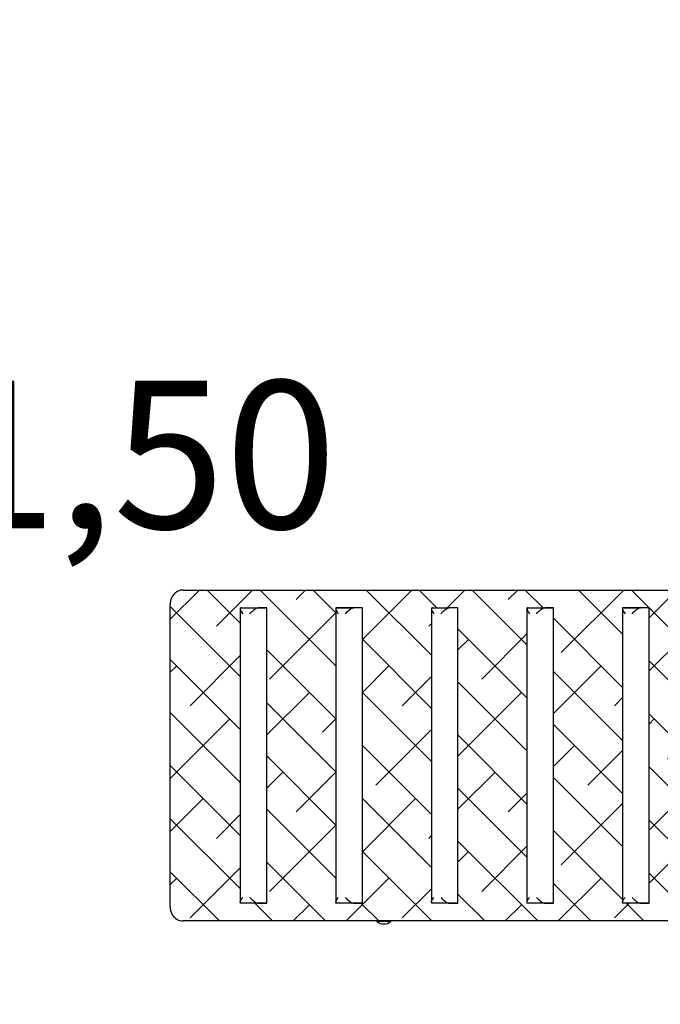
# Model space of a CAD drawing. Units: inches. Extents: x 5631 to 5819, y -2629 to -2460.
# Drawn here: x 5687 to 5698, y -2557 to -2540 of the extents above; entities that cross this region are included whole.
import ezdxf

# ---------------------------------------------------------------- set-up
doc = ezdxf.new("R2010")
doc.units = ezdxf.units.IN
for name, color, linetype in [('COTAS', 7, 'Continuous'), ('MAGENTA', 6, 'Continuous'), ('MATERIAL', 7, 'Continuous'), ('VERDE', 3, 'Continuous')]:
    doc.layers.add(name, color=color, linetype=linetype)
doc.styles.add('ROMANS', font='romans', dxfattribs={"oblique": 15})
doc.dimstyles.get("Standard").update_dxf_attribs({"dimtxt": 2.5, "dimasz": 2, "dimexe": 1, "dimexo": 1, "dimgap": 1, "dimtad": 0, "dimtih": 1, "dimtoh": 1, "dimdec": 4, "dimzin": 0, "dimdsep": 46, "dimtxsty": 'ROMANS', "dimcen": 0, "dimclrt": 7, "dimadec": 0, "dimazin": 0, "dimtfac": 1, "dimtdec": 4, "dimtofl": 0, "dimtmove": 0, "dimatfit": 3, "dimfxl": 0, "dimtolj": 1, "dimtzin": 0, "dimarcsym": 0})

# ---------------------------------------------------------------- blocks, each defined once
blk = doc.blocks.new('*D5')
at = {"layer": 'COTAS', "color": 0, "lineweight": -2}
for p, q in [((5682.307, -2547.336), (5677.004, -2545.614)), ((5684.307, -2547.336), (5682.307, -2547.336))]:
    blk.add_line(p, q, dxfattribs=at)
at = {"layer": 'COTAS', "color": 0}
blk.add_solid([(5677.106, -2545.297), (5676.901, -2545.931), (5675.101, -2544.997)], dxfattribs=at)
at = {"layer": 'DEFPOINTS', "color": 0}
for p in [(5675.101, -2544.997), (5689.368, -2549.628)]:
    blk.add_point(p, dxfattribs=at)
at = {"layer": 'COTAS', "color": 7, "insert": (5688.878, -2547.336), "char_height": 2.5, "attachment_point": 5, "style": 'ROMANS'}
blk.add_mtext('\\A1;1,50', dxfattribs=at)
blk = doc.blocks.new('*D13')
at = {"layer": 'DEFPOINTS', "color": 0, "linetype": 'ByBlock'}
for p in [(5697.352, -2502.728), (5693.494, -2607.528), (5784.967, -2607.528)]:
    blk.add_point(p, dxfattribs=at)
at = {"layer": 'MATERIAL', "color": 0, "linetype": 'ByBlock', "lineweight": -2}
for p, q in [((5698.352, -2502.728), (5785.967, -2502.728)), ((5784.967, -2504.728), (5784.967, -2559.463)), ((5784.967, -2605.528), (5784.967, -2564.439)), ((5694.494, -2607.528), (5785.967, -2607.528))]:
    blk.add_line(p, q, dxfattribs=at)
at = {"layer": 'MATERIAL', "color": 0, "linetype": 'ByBlock'}
for points in [[(5784.634, -2504.728), (5785.301, -2504.728), (5784.967, -2502.728)], [(5784.634, -2605.528), (5785.301, -2605.528), (5784.967, -2607.528)]]:
    blk.add_solid(points, dxfattribs=at)
at = {"layer": 'MATERIAL', "color": 7, "linetype": 'ByBlock', "insert": (5784.967, -2561.951), "char_height": 2.5, "attachment_point": 5, "style": 'ROMANS'}
blk.add_mtext('\\A1;11,46 m-', dxfattribs=at)
blk = doc.blocks.new('*D14')
at = {"layer": 'DEFPOINTS', "color": 0, "linetype": 'ByBlock'}
for p in [(5763.104, -2552.442), (5648.733, -2587.769), (5648.733, -2625.101)]:
    blk.add_point(p, dxfattribs=at)
at = {"layer": 'MATERIAL', "color": 0, "linetype": 'ByBlock', "lineweight": -2}
for p, q in [((5763.104, -2553.442), (5763.104, -2626.101)), ((5648.733, -2588.769), (5648.733, -2626.101)), ((5650.733, -2625.101), (5696.781, -2625.101)), ((5761.104, -2625.101), (5715.056, -2625.101))]:
    blk.add_line(p, q, dxfattribs=at)
at = {"layer": 'MATERIAL', "color": 0, "linetype": 'ByBlock'}
for points in [[(5650.733, -2624.768), (5650.733, -2625.435), (5648.733, -2625.101)], [(5761.104, -2624.768), (5761.104, -2625.435), (5763.104, -2625.101)]]:
    blk.add_solid(points, dxfattribs=at)
at = {"layer": 'MATERIAL', "color": 7, "linetype": 'ByBlock', "insert": (5705.919, -2625.101), "char_height": 2.5, "attachment_point": 5, "style": 'ROMANS'}
blk.add_mtext('\\A1;10,50 m.', dxfattribs=at)
blk = doc.blocks.new('*D16')
at = {"layer": 'DEFPOINTS', "color": 0, "linetype": 'ByBlock'}
for p in [(5743.104, -2552.838), (5668.733, -2571.005), (5743.104, -2615.332)]:
    blk.add_point(p, dxfattribs=at)
at = {"layer": 'MATERIAL', "color": 0, "linetype": 'ByBlock', "lineweight": -2}
for p, q in [((5743.104, -2553.838), (5743.104, -2616.332)), ((5668.733, -2572.005), (5668.733, -2616.332)), ((5670.733, -2615.332), (5701.012, -2615.332)), ((5741.104, -2615.332), (5710.825, -2615.332))]:
    blk.add_line(p, q, dxfattribs=at)
at = {"layer": 'MATERIAL', "color": 0, "linetype": 'ByBlock'}
for points in [[(5670.733, -2614.999), (5670.733, -2615.666), (5668.733, -2615.332)], [(5741.104, -2614.999), (5741.104, -2615.666), (5743.104, -2615.332)]]:
    blk.add_solid(points, dxfattribs=at)
at = {"layer": 'MATERIAL', "color": 7, "linetype": 'ByBlock', "insert": (5705.919, -2615.332), "char_height": 2.5, "attachment_point": 5, "style": 'ROMANS'}
blk.add_mtext('\\A1;7,37', dxfattribs=at)

msp = doc.modelspace()

# ---------------------------------------------------------------- hatches: boundary and pattern name
at = {"layer": 'MAGENTA'}
h = msp.add_hatch(dxfattribs=at)
h.set_pattern_fill('ANSI38', color=0, scale=0.2, angle=90, style=0)
h.set_pattern_definition([(135, (5748.7519, -2595.813), (-0.449013, -0.449013), []), (225, (5748.7519, -2595.813), (-0.449013, -1.3470384), [1.5875, -0.9525])])
h.paths.add_polyline_path([(5689.58983, -2549.62765), (5689.57121, -2549.62853), (5689.54655, -2549.63243), (5689.52256, -2549.63936), (5689.4995, -2549.64921), (5689.47762, -2549.66186), (5689.45713, -2549.67717), (5689.43826, -2549.695), (5689.42123, -2549.71515), (5689.40627, -2549.73743), (5689.39357, -2549.76156), (5689.38331, -2549.78725), (5689.37566, -2549.81417), (5689.37072, -2549.84199), (5689.36857, -2549.87033), (5689.36848, -2549.87765), (5689.36848, -2554.97765), (5689.36902, -2554.99523), (5689.37221, -2555.0236), (5689.37825, -2555.05147), (5689.3871, -2555.07848), (5689.39869, -2555.10424), (5689.41289, -2555.12839), (5689.42954, -2555.15056), (5689.44839, -2555.17039), (5689.46917, -2555.18758), (5689.49153, -2555.20189), (5689.51512, -2555.21313), (5689.53959, -2555.2212), (5689.56455, -2555.22604), (5689.58983, -2555.22765), (5699.30391, -2555.22765, 0.41421356), (5699.40391, -2555.12765), (5699.40391, -2552.47499, -0.05201927), (5699.39359, -2552.47607, -0.41421356), (5699.34359, -2552.42607), (5699.34359, -2551.47581), (5699.34359, -2550.16269), (5699.34359, -2549.63586, 0.10236291), (5699.30391, -2549.62765), (5699.29804, -2549.62765)])
h.paths.add_polyline_path([(5692.17634, -2549.92765), (5692.62554, -2549.92765), (5692.62554, -2554.92765), (5692.4786, -2554.92765), (5692.17634, -2554.92765)], flags=16)
h.paths.add_polyline_path([(5692.4786, -2549.92765), (5692.46135, -2549.92994), (5692.45361, -2549.93368), (5692.47172, -2549.92765), (5692.19544, -2549.92765), (5692.18646, -2549.92917), (5692.18022, -2549.93368), (5692.17689, -2549.94105), (5692.17643, -2549.95613), (5692.17931, -2549.96338), (5692.1752, -2549.94479), (5692.1819, -2549.92994), (5692.19544, -2549.92765)], flags=16)
h.paths.add_polyline_path([(5691.00751, -2554.92765), (5690.86056, -2554.92765), (5690.55831, -2554.92765), (5690.55831, -2549.92765), (5691.00751, -2549.92765)], flags=16)
h.paths.add_polyline_path([(5690.86056, -2549.92765), (5690.84332, -2549.92994), (5690.83558, -2549.93368), (5690.85369, -2549.92765)], flags=0)
h.paths.add_polyline_path([(5690.56218, -2549.93368), (5690.55886, -2549.94105), (5690.5584, -2549.95613), (5690.56128, -2549.96338), (5690.55717, -2549.94479), (5690.56387, -2549.92994), (5690.56843, -2549.92917)], flags=16)
h.paths.add_polyline_path([(5693.79438, -2549.92765), (5694.09663, -2549.92765), (5694.24358, -2549.92765), (5694.24358, -2554.92765), (5694.09663, -2554.92765), (5693.79438, -2554.92765)], flags=16)
h.paths.add_polyline_path([(5693.79735, -2549.96338), (5693.79324, -2549.94479), (5693.79994, -2549.92994), (5693.8045, -2549.92917), (5693.79825, -2549.93368), (5693.79492, -2549.94105), (5693.79447, -2549.95613)], flags=16)
h.paths.add_polyline_path([(5695.41241, -2549.92765), (5695.86161, -2549.92765), (5695.86161, -2554.92765), (5695.71466, -2554.92765), (5695.41241, -2554.92765)], flags=16)
h.paths.add_polyline_path([(5695.41628, -2549.93368), (5695.41296, -2549.94105), (5695.4125, -2549.95613), (5695.41538, -2549.96338), (5695.41127, -2549.94479), (5695.41797, -2549.92994), (5695.42253, -2549.92917)], flags=16)
h.paths.add_polyline_path([(5695.68968, -2549.93368), (5695.70779, -2549.92765), (5695.71466, -2549.92765), (5695.69742, -2549.92994)], flags=0)
h.paths.add_polyline_path([(5692.17931, -2554.89193), (5692.17659, -2554.90426), (5692.17689, -2554.91426), (5692.1819, -2554.92536), (5692.18646, -2554.92613), (5692.17704, -2554.91933), (5692.17643, -2554.89918)], flags=0)
h.paths.add_polyline_path([(5690.56128, -2554.89193), (5690.55855, -2554.90426), (5690.55886, -2554.91426), (5690.56387, -2554.92536), (5690.56843, -2554.92613), (5690.55901, -2554.91933), (5690.5584, -2554.89918)], flags=0)
h.paths.add_polyline_path([(5693.79735, -2554.89193), (5693.79462, -2554.90426), (5693.79492, -2554.91426), (5693.79994, -2554.92536), (5693.8045, -2554.92613), (5693.79508, -2554.91933), (5693.79447, -2554.89918)], flags=0)
h.paths.add_polyline_path([(5697.03044, -2549.92765), (5697.47964, -2549.92765), (5697.47964, -2554.92765), (5697.3327, -2554.92765), (5697.03044, -2554.92765)], flags=16)
h.paths.add_polyline_path([(5697.3327, -2549.92765), (5697.31546, -2549.92994), (5697.30772, -2549.93368), (5697.32582, -2549.92765), (5697.04954, -2549.92765), (5697.04056, -2549.92917), (5697.03432, -2549.93368), (5697.03099, -2549.94105), (5697.03053, -2549.95613), (5697.03341, -2549.96338), (5697.0293, -2549.94479), (5697.03601, -2549.92994), (5697.04954, -2549.92765)], flags=16)
h.paths.add_polyline_path([(5695.41538, -2554.89193), (5695.41265, -2554.90426), (5695.41296, -2554.91426), (5695.41797, -2554.92536), (5695.42253, -2554.92613), (5695.41311, -2554.91933), (5695.4125, -2554.89918)], flags=0)
h.paths.add_polyline_path([(5697.03341, -2554.89193), (5697.03069, -2554.90426), (5697.03099, -2554.91426), (5697.03601, -2554.92536), (5697.04056, -2554.92613), (5697.03115, -2554.91933), (5697.03053, -2554.89918)], flags=0)

# ---------------------------------------------------------------- linework, layer by layer
at = {"layer": 'VERDE', "color": 0}
for p, q in [((5689.58983, -2549.62765), (5699.29804, -2549.62765)), ((5689.36848, -2549.87765), (5689.36848, -2554.97765)), ((5690.55831, -2549.92765), (5690.55831, -2554.92765)), ((5690.55831, -2549.92765), (5691.00751, -2549.92765)), ((5691.00751, -2549.92765), (5690.86056, -2549.92765)), ((5691.00751, -2554.92765), (5691.00751, -2549.92765)), ((5692.17634, -2549.92765), (5692.17634, -2554.92765)), ((5692.62554, -2549.92765), (5692.17634, -2549.92765)), ((5692.19544, -2549.92765), (5692.4786, -2549.92765)), ((5692.62554, -2554.92765), (5692.62554, -2549.92765)), ((5693.79438, -2549.92765), (5693.79438, -2554.92765)), ((5693.79438, -2549.92765), (5694.09663, -2549.92765)), ((5694.24358, -2549.92765), (5694.09663, -2549.92765)), ((5694.24358, -2554.92765), (5694.24358, -2549.92765)), ((5695.41241, -2549.92765), (5695.41241, -2554.92765)), ((5695.41241, -2549.92765), (5695.86161, -2549.92765)), ((5695.86161, -2549.92765), (5695.71466, -2549.92765)), ((5695.86161, -2554.92765), (5695.86161, -2549.92765)), ((5697.03044, -2549.92765), (5697.03044, -2554.92765)), ((5697.47964, -2549.92765), (5697.03044, -2549.92765)), ((5697.04954, -2549.92765), (5697.3327, -2549.92765)), ((5697.47964, -2554.92765), (5697.47964, -2549.92765)), ((5691.00751, -2554.92765), (5690.55831, -2554.92765)), ((5690.86056, -2554.92765), (5691.00751, -2554.92765)), ((5692.62554, -2554.92765), (5692.17634, -2554.92765)), ((5692.4786, -2554.92765), (5692.62554, -2554.92765)), ((5694.24358, -2554.92765), (5693.79438, -2554.92765)), ((5694.09663, -2554.92765), (5694.24358, -2554.92765)), ((5695.86161, -2554.92765), (5695.41241, -2554.92765)), ((5695.71466, -2554.92765), (5695.86161, -2554.92765)), ((5697.47964, -2554.92765), (5697.03044, -2554.92765)), ((5697.3327, -2554.92765), (5697.47964, -2554.92765)), ((5699.29804, -2555.22765), (5689.58983, -2555.22765)), ((5692.86887, -2555.22765), (5692.86887, -2555.23765)), ((5692.87689, -2555.23765), (5692.86887, -2555.23765)), ((5693.10887, -2555.23765), (5692.87689, -2555.23765)), ((5693.10887, -2555.23765), (5693.10887, -2555.22765))]:
    msp.add_line(p, q, dxfattribs=at)
at = {"layer": 'VERDE', "color": 0, "flags": 128}
for points in [[(5689.58983, -2549.62765), (5689.57121, -2549.62853), (5689.54655, -2549.63243), (5689.52256, -2549.63936), (5689.4995, -2549.64921), (5689.47762, -2549.66186), (5689.45713, -2549.67717), (5689.43826, -2549.695), (5689.42123, -2549.71515), (5689.40627, -2549.73743), (5689.39357, -2549.76156), (5689.38331, -2549.78725), (5689.37566, -2549.81417), (5689.37072, -2549.84199), (5689.36857, -2549.87033), (5689.36848, -2549.87765)], [(5690.57741, -2549.92765), (5690.56843, -2549.92917), (5690.56218, -2549.93368), (5690.55886, -2549.94105), (5690.55855, -2549.95105), (5690.56128, -2549.96338), (5690.56695, -2549.97765), (5690.5754, -2549.99345), (5690.58637, -2550.01029), (5690.59953, -2550.02765)], [(5690.72088, -2550.02765), (5690.73582, -2550.01029), (5690.7521, -2549.99345), (5690.76921, -2549.97765), (5690.78664, -2549.96338), (5690.80385, -2549.95105), (5690.82033, -2549.94105), (5690.83558, -2549.93368), (5690.84913, -2549.92917), (5690.86056, -2549.92765)], [(5692.19544, -2549.92765), (5692.18646, -2549.92917), (5692.18022, -2549.93368), (5692.17689, -2549.94105), (5692.17659, -2549.95105), (5692.17931, -2549.96338), (5692.18499, -2549.97765), (5692.19344, -2549.99345), (5692.20441, -2550.01029), (5692.21756, -2550.02765)], [(5692.33892, -2550.02765), (5692.35386, -2550.01029), (5692.37013, -2549.99345), (5692.38724, -2549.97765), (5692.40467, -2549.96338), (5692.42189, -2549.95105), (5692.43837, -2549.94105), (5692.45361, -2549.93368), (5692.46716, -2549.92917), (5692.4786, -2549.92765)], [(5693.81347, -2549.92765), (5693.8045, -2549.92917), (5693.79825, -2549.93368), (5693.79492, -2549.94105), (5693.79462, -2549.95105), (5693.79735, -2549.96338), (5693.80302, -2549.97765), (5693.81147, -2549.99345), (5693.82244, -2550.01029), (5693.8356, -2550.02765)], [(5693.95695, -2550.02765), (5693.97189, -2550.01029), (5693.98817, -2549.99345), (5694.00528, -2549.97765), (5694.0227, -2549.96338), (5694.03992, -2549.95105), (5694.0564, -2549.94105), (5694.07165, -2549.93368), (5694.08519, -2549.92917), (5694.09663, -2549.92765)], [(5695.43151, -2549.92765), (5695.42253, -2549.92917), (5695.41628, -2549.93368), (5695.41296, -2549.94105), (5695.41265, -2549.95105), (5695.41538, -2549.96338), (5695.42106, -2549.97765), (5695.42951, -2549.99345), (5695.44048, -2550.01029), (5695.45363, -2550.02765)], [(5695.57498, -2550.02765), (5695.58993, -2550.01029), (5695.6062, -2549.99345), (5695.62331, -2549.97765), (5695.64074, -2549.96338), (5695.65796, -2549.95105), (5695.67444, -2549.94105), (5695.68968, -2549.93368), (5695.70323, -2549.92917), (5695.71466, -2549.92765)], [(5697.04954, -2549.92765), (5697.04056, -2549.92917), (5697.03432, -2549.93368), (5697.03099, -2549.94105), (5697.03069, -2549.95105), (5697.03341, -2549.96338), (5697.03909, -2549.97765), (5697.04754, -2549.99345), (5697.05851, -2550.01029), (5697.07167, -2550.02765)], [(5697.19302, -2550.02765), (5697.20796, -2550.01029), (5697.22423, -2549.99345), (5697.24134, -2549.97765), (5697.25877, -2549.96338), (5697.27599, -2549.95105), (5697.29247, -2549.94105), (5697.30772, -2549.93368), (5697.32126, -2549.92917), (5697.3327, -2549.92765)], [(5690.57741, -2554.92765), (5690.56843, -2554.92613), (5690.56218, -2554.92162), (5690.55886, -2554.91426), (5690.55855, -2554.90426), (5690.56128, -2554.89193), (5690.56695, -2554.87765), (5690.5754, -2554.86186), (5690.58637, -2554.84502), (5690.59953, -2554.82765)], [(5690.72088, -2554.82765), (5690.73582, -2554.84502), (5690.7521, -2554.86186), (5690.76921, -2554.87765), (5690.78664, -2554.89193), (5690.80385, -2554.90426), (5690.82033, -2554.91426), (5690.83558, -2554.92162), (5690.84913, -2554.92613), (5690.86056, -2554.92765)], [(5692.19544, -2554.92765), (5692.18646, -2554.92613), (5692.18022, -2554.92162), (5692.17689, -2554.91426), (5692.17659, -2554.90426), (5692.17931, -2554.89193), (5692.18499, -2554.87765), (5692.19344, -2554.86186), (5692.20441, -2554.84502), (5692.21756, -2554.82765)], [(5692.33892, -2554.82765), (5692.35386, -2554.84502), (5692.37013, -2554.86186), (5692.38724, -2554.87765), (5692.40467, -2554.89193), (5692.42189, -2554.90426), (5692.43837, -2554.91426), (5692.45361, -2554.92162), (5692.46716, -2554.92613), (5692.4786, -2554.92765)], [(5693.81347, -2554.92765), (5693.8045, -2554.92613), (5693.79825, -2554.92162), (5693.79492, -2554.91426), (5693.79462, -2554.90426), (5693.79735, -2554.89193), (5693.80302, -2554.87765), (5693.81147, -2554.86186), (5693.82244, -2554.84502), (5693.8356, -2554.82765)], [(5693.95695, -2554.82765), (5693.97189, -2554.84502), (5693.98817, -2554.86186), (5694.00528, -2554.87765), (5694.0227, -2554.89193), (5694.03992, -2554.90426), (5694.0564, -2554.91426), (5694.07165, -2554.92162), (5694.08519, -2554.92613), (5694.09663, -2554.92765)], [(5695.43151, -2554.92765), (5695.42253, -2554.92613), (5695.41628, -2554.92162), (5695.41296, -2554.91426), (5695.41265, -2554.90426), (5695.41538, -2554.89193), (5695.42106, -2554.87765), (5695.42951, -2554.86186), (5695.44048, -2554.84502), (5695.45363, -2554.82765)], [(5695.57498, -2554.82765), (5695.58993, -2554.84502), (5695.6062, -2554.86186), (5695.62331, -2554.87765), (5695.64074, -2554.89193), (5695.65796, -2554.90426), (5695.67444, -2554.91426), (5695.68968, -2554.92162), (5695.70323, -2554.92613), (5695.71466, -2554.92765)], [(5697.04954, -2554.92765), (5697.04056, -2554.92613), (5697.03432, -2554.92162), (5697.03099, -2554.91426), (5697.03069, -2554.90426), (5697.03341, -2554.89193), (5697.03909, -2554.87765), (5697.04754, -2554.86186), (5697.05851, -2554.84502), (5697.07167, -2554.82765)], [(5697.19302, -2554.82765), (5697.20796, -2554.84502), (5697.22423, -2554.86186), (5697.24134, -2554.87765), (5697.25877, -2554.89193), (5697.27599, -2554.90426), (5697.29247, -2554.91426), (5697.30772, -2554.92162), (5697.32126, -2554.92613), (5697.3327, -2554.92765)], [(5689.36848, -2554.97765), (5689.36902, -2554.99523), (5689.37221, -2555.0236), (5689.37825, -2555.05147), (5689.3871, -2555.07848), (5689.39869, -2555.10424), (5689.41289, -2555.12839), (5689.42954, -2555.15056), (5689.44839, -2555.17039), (5689.46917, -2555.18758), (5689.49153, -2555.20189), (5689.51512, -2555.21313), (5689.53959, -2555.2212), (5689.56455, -2555.22604), (5689.58983, -2555.22765)]]:
    msp.add_lwpolyline(points, dxfattribs=at)
at = {"layer": 'VERDE', "color": 0}
msp.add_arc((5692.98887, -2555.07765), 0.2, 233.130102, 306.869898, dxfattribs=at)

# ---------------------------------------------------------------- dimensions: what is measured, and where the dimension line sits
at = {"layer": 'COTAS', "color": 0}
dim = msp.add_radius_dim(center=(5689.36848, -2549.62765), mpoint=(5675.10122, -2544.99674), text='1,50', dimstyle='Standard', dxfattribs=at)
dim.commit()
dim.dimension.update_dxf_attribs({"geometry": '*D5', "text_midpoint": (5688.87812, -2547.33552), "dimtype": 132})
at = {"layer": 'MATERIAL', "linetype": 'ByBlock'}
dim = msp.add_linear_dim(base=(5784.96743, -2607.52765), p1=(5697.35249, -2502.72765), p2=(5693.49359, -2607.52765), angle=90, text='11,46 m-', dimstyle='Standard', dxfattribs=at)
dim.commit()
dim.dimension.update_dxf_attribs({"geometry": '*D13', "text_midpoint": (5784.96743, -2561.95087), "dimtype": 160})
for base, p1, p2, text, picture, middle in [((5648.73316, -2625.1013), (5763.10412, -2552.44188), (5648.73316, -2587.76928), '10,50 m.', '*D14', (5705.91864, -2625.1013)), ((5743.10401, -2615.33217), (5668.73316, -2571.0046), (5743.10401, -2552.83754), '7,37', '*D16', (5705.91859, -2615.33217))]:
    dim = msp.add_linear_dim(base=base, p1=p1, p2=p2, text=text, dimstyle='Standard', dxfattribs=at)
    dim.commit()
    dim.dimension.update_dxf_attribs({"geometry": picture, "text_midpoint": middle})

doc.saveas('drawing.dxf')
